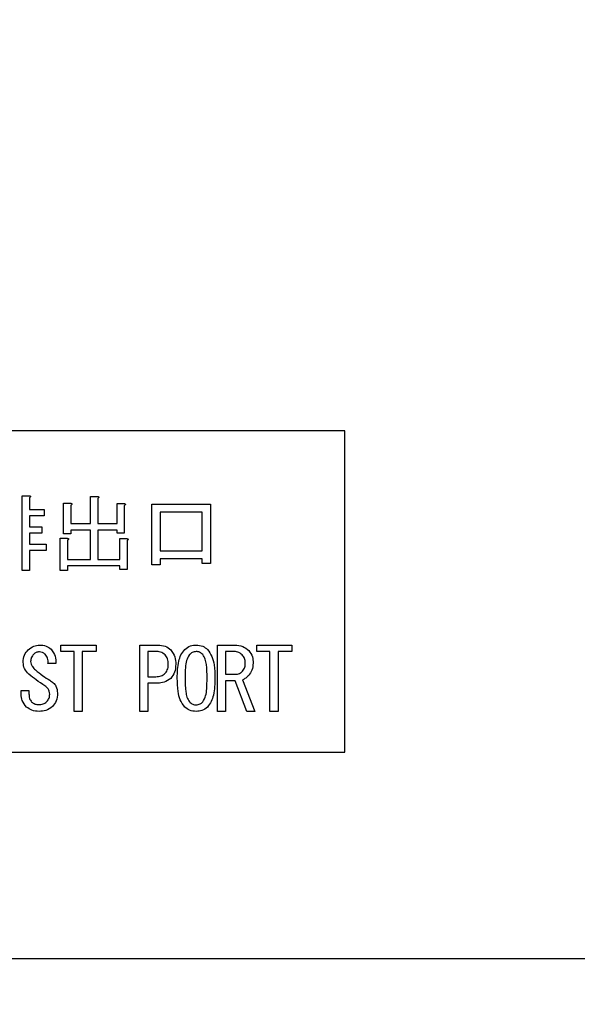
# Model space of a CAD drawing. Extents: x 190 to 3308, y 56 to 2251.
# Drawn here: x 1271 to 1291, y 714 to 751 of the extents above; entities that cross this region are included whole.
import ezdxf

# ---------------------------------------------------------------- set-up
doc = ezdxf.new("R2010")
doc.units = 0
doc.header["$LTSCALE"] = 20
doc.layers.get('0').update_dxf_attribs({"linetype": 'CONTINUOUS'})
doc.dimstyles.new('DXF001', dxfattribs={"dimtxt": 3.1, "dimasz": 2, "dimexe": 2, "dimexo": 0.8, "dimgap": 0.09, "dimtad": 1, "dimdec": 3, "dimtxsty": 'STANDARD', "dimcen": 0.09, "dimaunit": 1, "dimazin": 3, "dimtfac": 0.903226, "dimtdec": 4, "dimtmove": 0, "dimatfit": 3, "dimtvp": 0.66129, "dimtolj": 1, "dimtzin": 0})

# ---------------------------------------------------------------- blocks, each defined once
blk = doc.blocks.new('_OPEN')
at = {"color": 0, "linetype": 'BYBLOCK'}
for p, q in [((-1, 0.166667), (0, 0)), ((0, 0), (-1, -0.166667)), ((0, 0), (-1, 0))]:
    blk.add_line(p, q, dxfattribs=at)
blk = doc.blocks.new('*D19')
at = {"color": 0, "linetype": 'BYBLOCK'}
for p, q in [((1129.533, 903.407), (1049.269, 903.407)), ((1051.269, 901.407), (1051.269, 595.407)), ((1352.871, 593.407), (1049.269, 593.407))]:
    blk.add_line(p, q, dxfattribs=at)
at = {"color": 0, "linetype": 'BYBLOCK', "xscale": 2, "yscale": 2, "zscale": 2}
for p, rotation in [((1051.269, 903.407), 90), ((1051.269, 593.407), 270)]:
    blk.add_blockref('_OPEN', p, dxfattribs=dict(at, rotation=rotation))
at = {"color": 0, "linetype": 'BYBLOCK', "insert": (1049.219, 754.236), "char_height": 3.1, "attachment_point": 5, "rotation": 90}
blk.add_mtext('\\A1;310', dxfattribs=at)
blk = doc.blocks.new('*D20')
at = {"color": 0, "linetype": 'BYBLOCK'}
for p, q in [((1280.151, 1028.207), (1001.269, 1028.207)), ((1003.269, 595.407), (1003.269, 1026.207)), ((1352.871, 593.407), (1001.269, 593.407))]:
    blk.add_line(p, q, dxfattribs=at)
at = {"color": 0, "linetype": 'BYBLOCK', "xscale": 2, "yscale": 2, "zscale": 2}
for p, rotation in [((1003.269, 1028.207), 89.99999999999997), ((1003.269, 593.407), 269.9999999999999)]:
    blk.add_blockref('_OPEN', p, dxfattribs=dict(at, rotation=rotation))
at = {"color": 0, "linetype": 'BYBLOCK', "insert": (1001.219, 816.636), "char_height": 3.1, "attachment_point": 5, "rotation": 90}
blk.add_mtext('\\A1;435', dxfattribs=at)
blk = doc.blocks.new('*D29')
at = {"color": 0, "linetype": 'BYBLOCK'}
for p, q in [((1163.671, 863.338), (1163.671, 467.732)), ((1352.671, 593.607), (1352.671, 467.732)), ((1165.671, 469.732), (1350.671, 469.732))]:
    blk.add_line(p, q, dxfattribs=at)
at = {"color": 0, "linetype": 'BYBLOCK', "xscale": 2, "yscale": 2, "zscale": 2, "rotation": 180}
blk.add_blockref('_OPEN', (1163.671, 469.732), dxfattribs=at)
at = {"color": 0, "linetype": 'BYBLOCK', "xscale": 2, "yscale": 2, "zscale": 2}
blk.add_blockref('_OPEN', (1352.671, 469.732), dxfattribs=at)
at = {"color": 0, "linetype": 'BYBLOCK', "insert": (1264, 471.782), "char_height": 3.1, "attachment_point": 5}
blk.add_mtext('\\A1;189', dxfattribs=at)
blk = doc.blocks.new('*D33')
at = {"color": 0, "linetype": 'BYBLOCK'}
for p, q in [((1163.671, 858.007), (1163.671, 434.543)), ((1677.671, 514.805), (1677.671, 434.543)), ((1675.671, 436.543), (1165.671, 436.543))]:
    blk.add_line(p, q, dxfattribs=at)
at = {"color": 0, "linetype": 'BYBLOCK', "xscale": 2, "yscale": 2, "zscale": 2}
for p, rotation in [((1163.671, 436.543), 180), ((1677.671, 436.543), 360)]:
    blk.add_blockref('_OPEN', p, dxfattribs=dict(at, rotation=rotation))
at = {"color": 0, "linetype": 'BYBLOCK', "insert": (1426.5, 438.593), "char_height": 3.1, "attachment_point": 5}
blk.add_mtext('\\A1;514', dxfattribs=at)
blk = doc.blocks.new('*D35')
at = {"color": 0, "linetype": 'BYBLOCK'}
for p, q in [((1163.671, 858.007), (1163.671, 398.573)), ((2195.956, 720.607), (2195.956, 398.573)), ((2193.956, 400.573), (1165.671, 400.573))]:
    blk.add_line(p, q, dxfattribs=at)
at = {"color": 0, "linetype": 'BYBLOCK', "xscale": 2, "yscale": 2, "zscale": 2}
for p, rotation in [((1163.671, 400.573), 180), ((2195.956, 400.573), 360)]:
    blk.add_blockref('_OPEN', p, dxfattribs=dict(at, rotation=rotation))
at = {"color": 0, "linetype": 'BYBLOCK', "insert": (1687.869, 402.623), "char_height": 3.1, "attachment_point": 5}
blk.add_mtext('\\A1;1032', dxfattribs=at)

msp = doc.modelspace()

# ---------------------------------------------------------------- linework, layer by layer
at = {"color": 7, "linetype": 'CONTINUOUS'}
for p, q in [((1282.6706, 735.4051), (1246.6706, 735.4051)), ((1282.6706, 723.4051), (1282.6706, 735.4051)), ((1246.6706, 723.4051), (1282.6706, 723.4051)), ((1246.6233, 715.7071), (1359.7179, 715.7071))]:
    msp.add_line(p, q, dxfattribs=at)
at = {"color": 8, "linetype": 'CONTINUOUS'}
for p, q in [((1270.6117, 732.9856), (1270.8697, 732.9856)), ((1270.6117, 730.189), (1270.6117, 732.9856)), ((1270.8824, 732.9094), (1270.8824, 732.4772)), ((1273.1668, 732.9602), (1273.4248, 732.9602)), ((1273.1668, 731.9433), (1273.1668, 732.9602)), ((1273.4375, 732.8839), (1273.4375, 731.9433)), ((1270.8824, 732.4772), (1271.429, 732.4772)), ((1271.429, 732.4772), (1271.429, 732.2366)), ((1272.1626, 732.706), (1272.4206, 732.706)), ((1272.1626, 731.5619), (1272.1626, 732.706)), ((1272.4333, 732.6297), (1272.4333, 731.9433)), ((1274.1583, 732.6933), (1274.4163, 732.6933)), ((1274.1583, 731.9433), (1274.1583, 732.6933)), ((1274.429, 732.617), (1274.429, 731.5873)), ((1275.4629, 732.6678), (1277.6451, 732.6678)), ((1275.4629, 730.4051), (1275.4629, 732.6678)), ((1277.6451, 732.6678), (1277.6451, 730.456)), ((1270.8824, 732.2366), (1270.8824, 731.8289)), ((1271.429, 732.2366), (1270.8824, 732.2366)), ((1275.7638, 732.367), (1275.7638, 730.9263)), ((1277.3443, 732.367), (1275.7638, 732.367)), ((1277.3443, 730.9263), (1277.3443, 732.367)), ((1270.8824, 731.8289), (1271.3528, 731.8289)), ((1271.3528, 731.8289), (1271.3528, 731.5883)), ((1272.4333, 731.9433), (1273.1668, 731.9433)), ((1273.4375, 731.9433), (1274.1583, 731.9433)), ((1270.8824, 731.5883), (1270.8824, 731.1805)), ((1271.3528, 731.5883), (1270.8824, 731.5883)), ((1272.0355, 731.3966), (1272.2935, 731.3966)), ((1272.0355, 730.189), (1272.0355, 731.3966)), ((1272.4333, 731.5619), (1272.1626, 731.5619)), ((1272.4333, 731.7027), (1272.4333, 731.5619)), ((1273.1668, 731.7027), (1272.4333, 731.7027)), ((1273.1668, 730.6085), (1273.1668, 731.7027)), ((1273.4375, 731.7027), (1273.4375, 730.6085)), ((1274.1583, 731.7027), (1273.4375, 731.7027)), ((1274.1583, 731.5873), (1274.1583, 731.7027)), ((1274.429, 731.5873), (1274.1583, 731.5873)), ((1274.26, 731.3839), (1274.518, 731.3839)), ((1274.26, 730.6085), (1274.26, 731.3839)), ((1270.8824, 731.1805), (1271.5053, 731.1805)), ((1271.5053, 731.1805), (1271.5053, 730.94)), ((1272.3062, 731.3204), (1272.3062, 730.6085)), ((1274.5307, 731.3077), (1274.5307, 730.2272)), ((1270.8824, 730.94), (1270.8824, 730.189)), ((1271.5053, 730.94), (1270.8824, 730.94)), ((1275.7638, 730.9263), (1277.3443, 730.9263)), ((1272.3062, 730.6085), (1273.1668, 730.6085)), ((1272.3062, 730.3679), (1272.3062, 730.189)), ((1274.26, 730.3679), (1272.3062, 730.3679)), ((1273.4375, 730.6085), (1274.26, 730.6085)), ((1274.26, 730.2272), (1274.26, 730.3679)), ((1275.7638, 730.4051), (1275.4629, 730.4051)), ((1275.7638, 730.6255), (1275.7638, 730.4051)), ((1277.3443, 730.6255), (1275.7638, 730.6255)), ((1277.3443, 730.456), (1277.3443, 730.6255)), ((1277.6451, 730.456), (1277.3443, 730.456)), ((1270.8824, 730.189), (1270.6117, 730.189)), ((1272.3062, 730.189), (1272.0355, 730.189)), ((1274.5307, 730.2272), (1274.26, 730.2272)), ((1272.0638, 727.4094), (1273.3731, 727.4094)), ((1272.0638, 727.1688), (1272.0638, 727.4094)), ((1273.3731, 727.4094), (1273.3731, 727.1688)), ((1275.0096, 727.4094), (1275.679, 727.4094)), ((1275.0096, 724.9315), (1275.0096, 727.4094)), ((1277.9129, 724.9315), (1277.9129, 727.4094)), ((1277.9129, 727.4094), (1278.557, 727.4094)), ((1279.3858, 727.1688), (1279.3858, 727.4094)), ((1279.3858, 727.4094), (1280.6951, 727.4094)), ((1280.6951, 727.4094), (1280.6951, 727.1688)), ((1272.5511, 727.1688), (1272.0638, 727.1688)), ((1272.5511, 726.0492), (1272.5511, 727.1688)), ((1273.3731, 727.1688), (1272.8519, 727.1688)), ((1272.8519, 727.1688), (1272.8519, 724.9315)), ((1275.3104, 727.1688), (1275.3104, 726.2272)), ((1275.6028, 727.1688), (1275.3104, 727.1688)), ((1278.4935, 727.1688), (1278.2138, 727.1688)), ((1278.2138, 727.1688), (1278.2138, 726.3161)), ((1279.8731, 727.1688), (1279.3858, 727.1688)), ((1279.8731, 726.0492), (1279.8731, 727.1688)), ((1280.6951, 727.1688), (1280.174, 727.1688)), ((1280.174, 727.1688), (1280.174, 724.9315)), ((1271.8706, 726.7229), (1271.5782, 726.7229)), ((1275.3104, 726.2272), (1275.6028, 726.2272)), ((1278.2138, 726.3161), (1278.5824, 726.3161)), ((1272.5511, 724.9315), (1272.5511, 726.0492)), ((1275.3104, 725.9866), (1275.3104, 724.9315)), ((1275.679, 725.9866), (1275.3104, 725.9866)), ((1278.5697, 726.0756), (1278.2138, 726.0756)), ((1278.2138, 726.0756), (1278.2138, 724.9315)), ((1279.0019, 724.9315), (1278.5697, 726.0756)), ((1278.8494, 726.1127), (1279.307, 724.9315)), ((1279.8731, 724.9315), (1279.8731, 726.0492)), ((1270.574, 725.706), (1270.8663, 725.706)), ((1270.574, 725.5789), (1270.574, 725.706)), ((1270.8663, 725.706), (1270.8663, 725.5916)), ((1272.8519, 724.9315), (1272.5511, 724.9315)), ((1275.3104, 724.9315), (1275.0096, 724.9315)), ((1278.2138, 724.9315), (1277.9129, 724.9315)), ((1279.307, 724.9315), (1279.0019, 724.9315)), ((1280.174, 724.9315), (1279.8731, 724.9315))]:
    msp.add_line(p, q, dxfattribs=at)
for points, knots in [([(1270.8697, 732.9856), (1270.8805, 732.9841), (1270.8967, 732.9818), (1270.9146, 732.974), (1270.9224, 732.966), (1270.925, 732.957), (1270.922, 732.9475), (1270.9148, 732.9375), (1270.9023, 732.924), (1270.8902, 732.9151), (1270.8824, 732.9094)], [0, 0, 0, 0, 0.2495056, 0.374574, 0.4375298, 0.4996521, 0.5784959, 0.6569343, 0.7802179, 1, 1, 1, 1]), ([(1273.4248, 732.9602), (1273.4356, 732.9587), (1273.4518, 732.9564), (1273.4697, 732.9486), (1273.4775, 732.9405), (1273.4801, 732.9316), (1273.4771, 732.922), (1273.4699, 732.9121), (1273.4574, 732.8985), (1273.4453, 732.8896), (1273.4375, 732.8839)], [0, 0, 0, 0, 0.2495056, 0.374574, 0.4375298, 0.4996521, 0.5784959, 0.6569343, 0.7802179, 1, 1, 1, 1]), ([(1272.4206, 732.706), (1272.4314, 732.7044), (1272.4476, 732.7021), (1272.4655, 732.6944), (1272.4732, 732.6863), (1272.4759, 732.6774), (1272.4728, 732.6678), (1272.4657, 732.6579), (1272.4531, 732.6443), (1272.441, 732.6354), (1272.4333, 732.6297)], [0, 0, 0, 0, 0.2495056, 0.374574, 0.4375298, 0.4996521, 0.5784959, 0.6569343, 0.7802179, 1, 1, 1, 1]), ([(1274.4163, 732.6933), (1274.4271, 732.6917), (1274.4434, 732.6894), (1274.4612, 732.6817), (1274.469, 732.6736), (1274.4717, 732.6646), (1274.4686, 732.6551), (1274.4614, 732.6451), (1274.4489, 732.6316), (1274.4368, 732.6227), (1274.429, 732.617)], [0, 0, 0, 0, 0.24950557, 0.37457404, 0.4375298, 0.4996521, 0.57849587, 0.65693425, 0.78021785, 1, 1, 1, 1]), ([(1272.2935, 731.3966), (1272.3043, 731.3951), (1272.3205, 731.3928), (1272.3384, 731.385), (1272.3461, 731.377), (1272.3488, 731.368), (1272.3457, 731.3585), (1272.3386, 731.3485), (1272.326, 731.335), (1272.3139, 731.3261), (1272.3062, 731.3204)], [0, 0, 0, 0, 0.2495056, 0.374574, 0.4375298, 0.4996521, 0.5784959, 0.6569343, 0.7802179, 1, 1, 1, 1]), ([(1274.518, 731.3839), (1274.5288, 731.3824), (1274.5451, 731.3801), (1274.5629, 731.3723), (1274.5707, 731.3643), (1274.5733, 731.3553), (1274.5703, 731.3458), (1274.5631, 731.3358), (1274.5506, 731.3223), (1274.5385, 731.3134), (1274.5307, 731.3077)], [0, 0, 0, 0, 0.2495056, 0.374574, 0.4375298, 0.4996521, 0.5784959, 0.6569343, 0.7802179, 1, 1, 1, 1]), ([(1270.8409, 727.2314), (1270.9102, 727.2872), (1271.034, 727.3869), (1271.1912, 727.4025), (1271.2604, 727.4094)], [0, 0, 0, 0, 0.24797668, 0.47544173, 0.47544173, 0.47544173, 0.47544173]), ([(1271.2604, 727.4094), (1271.3502, 727.4046), (1271.5104, 727.396), (1271.637, 727.2993), (1271.6926, 727.2568)], [0, 0, 0, 0, 0.2503346, 0.47964363, 0.47964363, 0.47964363, 0.47964363]), ([(1275.679, 727.4094), (1275.7799, 727.4029), (1275.9598, 727.3913), (1276.1003, 727.2802), (1276.1621, 727.2314)], [0, 0, 0, 0, 0.28136695, 0.53920369, 0.53920369, 0.53920369, 0.53920369]), ([(1276.6858, 727.2441), (1276.7578, 727.2988), (1276.8867, 727.3966), (1277.0472, 727.4055), (1277.118, 727.4094)], [0, 0, 0, 0, 0.25219177, 0.48388567, 0.48388567, 0.48388567, 0.48388567]), ([(1277.118, 727.4094), (1277.2061, 727.4017), (1277.3634, 727.3879), (1277.4843, 727.2881), (1277.5375, 727.2441)], [0, 0, 0, 0, 0.24625786, 0.47211084, 0.47211084, 0.47211084, 0.47211084]), ([(1278.557, 727.4094), (1278.6663, 727.4002), (1278.8616, 727.3838), (1279.012, 727.2603), (1279.0782, 727.206)], [0, 0, 0, 0, 0.305624, 0.58588352, 0.58588352, 0.58588352, 0.58588352]), ([(1270.6502, 726.7611), (1270.6571, 726.8612), (1270.6694, 727.0404), (1270.7884, 727.1729), (1270.8409, 727.2314)], [0, 0, 0, 0, 0.2800275, 0.53672609, 0.53672609, 0.53672609, 0.53672609]), ([(1271.0443, 727.0661), (1271.0079, 727.0224), (1270.9429, 726.9441), (1270.9339, 726.8435), (1270.9299, 726.7992)], [0, 0, 0, 0, 0.15865813, 0.30417431, 0.30417431, 0.30417431, 0.30417431]), ([(1271.2604, 727.1551), (1271.2148, 727.1505), (1271.1334, 727.1423), (1271.0715, 727.0894), (1271.0443, 727.0661)], [0, 0, 0, 0, 0.12770244, 0.24485741, 0.24485741, 0.24485741, 0.24485741]), ([(1271.4765, 727.0661), (1271.4409, 727.0949), (1271.3772, 727.1464), (1271.2961, 727.1524), (1271.2604, 727.1551)], [0, 0, 0, 0, 0.12765459, 0.24479698, 0.24479698, 0.24479698, 0.24479698]), ([(1271.5782, 726.7229), (1271.5814, 726.7943), (1271.587, 726.9217), (1271.5103, 727.022), (1271.4765, 727.0661)], [0, 0, 0, 0, 0.19895423, 0.38083428, 0.38083428, 0.38083428, 0.38083428]), ([(1271.6926, 727.2568), (1271.756, 727.1668), (1271.8696, 727.0055), (1271.8703, 726.8096), (1271.8706, 726.7229)], [0, 0, 0, 0, 0.30738191, 0.59000324, 0.59000324, 0.59000324, 0.59000324]), ([(1275.9587, 727.0407), (1275.899, 727.0839), (1275.7919, 727.1612), (1275.6607, 727.1664), (1275.6028, 727.1688)], [0, 0, 0, 0, 0.20578102, 0.39502706, 0.39502706, 0.39502706, 0.39502706]), ([(1276.0731, 726.6975), (1276.0702, 726.7683), (1276.0651, 726.8947), (1275.9912, 726.9962), (1275.9587, 727.0407)], [0, 0, 0, 0, 0.19733557, 0.37802828, 0.37802828, 0.37802828, 0.37802828]), ([(1276.1621, 727.2314), (1276.2263, 727.1416), (1276.3413, 726.9807), (1276.3493, 726.7843), (1276.3528, 726.6975)], [0, 0, 0, 0, 0.30817458, 0.59161546, 0.59161546, 0.59161546, 0.59161546]), ([(1276.4062, 726.1763), (1276.4142, 726.387), (1276.4253, 726.6806), (1276.5337, 727.0463), (1276.6352, 727.1783), (1276.6858, 727.2441)], [0, 0, 0, 0, 0.5602682, 0.780511, 1, 1, 1, 1]), ([(1276.8638, 727.0534), (1276.8225, 726.9795), (1276.7395, 726.8308), (1276.7074, 726.526), (1276.7019, 726.309), (1276.6985, 726.1763)], [0, 0, 0, 0, 0.2778811, 0.5586325, 1, 1, 1, 1]), ([(1277.118, 727.1678), (1277.0642, 727.1602), (1276.9677, 727.1465), (1276.8956, 727.0819), (1276.8638, 727.0534)], [0, 0, 0, 0, 0.15181159, 0.29132614, 0.29132614, 0.29132614, 0.29132614]), ([(1277.3596, 727.0534), (1277.3204, 727.0883), (1277.2506, 727.1505), (1277.1585, 727.1625), (1277.118, 727.1678)], [0, 0, 0, 0, 0.14591584, 0.27959741, 0.27959741, 0.27959741, 0.27959741]), ([(1277.5248, 726.1763), (1277.5205, 726.3452), (1277.5145, 726.5805), (1277.4648, 726.8828), (1277.3945, 726.9967), (1277.3596, 727.0534)], [0, 0, 0, 0, 0.561041, 0.7814285, 1, 1, 1, 1]), ([(1277.5375, 727.2441), (1277.5991, 727.1581), (1277.7226, 726.9857), (1277.8017, 726.6114), (1277.8113, 726.3414), (1277.8172, 726.1763)], [0, 0, 0, 0, 0.2788509, 0.5591827, 1, 1, 1, 1]), ([(1278.8367, 727.0407), (1278.7794, 727.0835), (1278.6767, 727.16), (1278.5496, 727.1661), (1278.4935, 727.1688)], [0, 0, 0, 0, 0.19957481, 0.38301043, 0.38301043, 0.38301043, 0.38301043]), ([(1278.9511, 726.7356), (1278.9466, 726.7994), (1278.9385, 726.9132), (1278.8678, 727.0018), (1278.8367, 727.0407)], [0, 0, 0, 0, 0.17801236, 0.34117706, 0.34117706, 0.34117706, 0.34117706]), ([(1279.0782, 727.206), (1279.1341, 727.1267), (1279.2344, 726.9847), (1279.2407, 726.812), (1279.2435, 726.7356)], [0, 0, 0, 0, 0.27089404, 0.52009093, 0.52009093, 0.52009093, 0.52009093]), ([(1270.8663, 726.3161), (1270.7992, 726.3868), (1270.6789, 726.5132), (1270.659, 726.6852), (1270.6502, 726.7611)], [0, 0, 0, 0, 0.27193579, 0.52145338, 0.52145338, 0.52145338, 0.52145338]), ([(1270.9299, 726.7992), (1270.9336, 726.7641), (1270.941, 726.694), (1271.0029, 726.582), (1271.068, 726.5196), (1271.1079, 726.4814)], [0, 0, 0, 0, 0.2797558, 0.5598792, 1, 1, 1, 1]), ([(1275.9587, 726.3543), (1275.9979, 726.4125), (1276.0682, 726.517), (1276.0716, 726.6421), (1276.0731, 726.6975)], [0, 0, 0, 0, 0.19613268, 0.37668234, 0.37668234, 0.37668234, 0.37668234]), ([(1276.3528, 726.6975), (1276.3465, 726.5864), (1276.3354, 726.3882), (1276.215, 726.2322), (1276.1621, 726.1636)], [0, 0, 0, 0, 0.30973784, 0.59348198, 0.59348198, 0.59348198, 0.59348198]), ([(1278.8494, 726.4305), (1278.8843, 726.4823), (1278.947, 726.5751), (1278.9498, 726.6864), (1278.9511, 726.7356)], [0, 0, 0, 0, 0.17441494, 0.33497752, 0.33497752, 0.33497752, 0.33497752]), ([(1279.2435, 726.7356), (1279.2365, 726.6409), (1279.2242, 726.4718), (1279.1228, 726.3372), (1279.0782, 726.278)], [0, 0, 0, 0, 0.26451264, 0.50716332, 0.50716332, 0.50716332, 0.50716332]), ([(1271.4638, 725.8839), (1271.3489, 725.96), (1271.1437, 726.0957), (1270.9511, 726.2488), (1270.8663, 726.3161)], [0, 0, 0, 0, 0.38383629, 0.73809507, 0.73809507, 0.73809507, 0.73809507]), ([(1271.1079, 726.4814), (1271.2027, 726.4034), (1271.3721, 726.2642), (1271.5594, 726.1502), (1271.6418, 726.1)], [0, 0, 0, 0, 0.34209194, 0.6577448, 0.6577448, 0.6577448, 0.6577448]), ([(1275.6028, 726.2272), (1275.6768, 726.2314), (1275.8088, 726.2391), (1275.9129, 726.3191), (1275.9587, 726.3543)], [0, 0, 0, 0, 0.20636737, 0.39541912, 0.39541912, 0.39541912, 0.39541912]), ([(1278.5824, 726.3161), (1278.6388, 726.3229), (1278.7397, 726.335), (1278.8158, 726.4013), (1278.8494, 726.4305)], [0, 0, 0, 0, 0.15839538, 0.30385174, 0.30385174, 0.30385174, 0.30385174]), ([(1279.0782, 726.278), (1279.0411, 726.239), (1278.975, 726.1695), (1278.8877, 726.1301), (1278.8494, 726.1127)], [0, 0, 0, 0, 0.14979426, 0.28758993, 0.28758993, 0.28758993, 0.28758993]), ([(1271.6418, 725.5789), (1271.639, 725.6133), (1271.6336, 725.6823), (1271.5783, 725.7962), (1271.5072, 725.8507), (1271.4638, 725.8839)], [0, 0, 0, 0, 0.2804388, 0.5604964, 1, 1, 1, 1]), ([(1271.6418, 726.1), (1271.6883, 726.0698), (1271.7814, 726.0095), (1271.9076, 725.8488), (1271.9241, 725.7048), (1271.9341, 725.617)], [0, 0, 0, 0, 0.2809445, 0.5615053, 1, 1, 1, 1]), ([(1276.1621, 726.1636), (1276.0811, 726.1045), (1275.9361, 725.9985), (1275.7578, 725.9902), (1275.679, 725.9866)], [0, 0, 0, 0, 0.27987995, 0.53719217, 0.53719217, 0.53719217, 0.53719217]), ([(1276.6858, 725.0958), (1276.6239, 725.1829), (1276.4996, 725.3577), (1276.4216, 725.7365), (1276.412, 726.0095), (1276.4062, 726.1763)], [0, 0, 0, 0, 0.2788238, 0.559185, 1, 1, 1, 1]), ([(1276.6985, 726.1763), (1276.7029, 726.0051), (1276.7091, 725.7666), (1276.7578, 725.4599), (1276.8286, 725.3441), (1276.8638, 725.2865)], [0, 0, 0, 0, 0.561028, 0.7814197, 1, 1, 1, 1]), ([(1277.3596, 725.2865), (1277.401, 725.3617), (1277.4844, 725.5128), (1277.5159, 725.8218), (1277.5214, 726.0418), (1277.5248, 726.1763)], [0, 0, 0, 0, 0.27786384, 0.55862682, 1, 1, 1, 1]), ([(1277.8172, 726.1763), (1277.8094, 725.9633), (1277.7986, 725.6665), (1277.6907, 725.2963), (1277.5885, 725.1625), (1277.5375, 725.0958)], [0, 0, 0, 0, 0.5602909, 0.78052189, 1, 1, 1, 1]), ([(1270.7774, 725.0958), (1270.7123, 725.1752), (1270.596, 725.3172), (1270.5807, 725.4988), (1270.574, 725.5789)], [0, 0, 0, 0, 0.28618134, 0.54875916, 0.54875916, 0.54875916, 0.54875916]), ([(1270.8663, 725.5916), (1270.8688, 725.5285), (1270.8733, 725.4162), (1270.9391, 725.3261), (1270.968, 725.2865)], [0, 0, 0, 0, 0.17548674, 0.33614747, 0.33614747, 0.33614747, 0.33614747]), ([(1271.5274, 725.2865), (1271.5649, 725.335), (1271.6321, 725.4219), (1271.6388, 725.5308), (1271.6418, 725.5789)], [0, 0, 0, 0, 0.17119681, 0.3284237, 0.3284237, 0.3284237, 0.3284237]), ([(1271.9341, 725.617), (1271.9266, 725.5107), (1271.9132, 725.321), (1271.7953, 725.1734), (1271.7435, 725.1085)], [0, 0, 0, 0, 0.29672894, 0.56869716, 0.56869716, 0.56869716, 0.56869716]), ([(1270.968, 725.2865), (1271.0101, 725.2533), (1271.0854, 725.1939), (1271.1804, 725.1876), (1271.2223, 725.1848)], [0, 0, 0, 0, 0.14945928, 0.28667049, 0.28667049, 0.28667049, 0.28667049]), ([(1271.2223, 725.1848), (1271.2853, 725.1873), (1271.3976, 725.1917), (1271.4878, 725.2576), (1271.5274, 725.2865)], [0, 0, 0, 0, 0.17548733, 0.33614224, 0.33614224, 0.33614224, 0.33614224]), ([(1276.8638, 725.2865), (1276.9053, 725.2509), (1276.9793, 725.1873), (1277.0756, 725.1767), (1277.118, 725.1721)], [0, 0, 0, 0, 0.15225998, 0.29182637, 0.29182637, 0.29182637, 0.29182637]), ([(1277.118, 725.1721), (1277.1694, 725.1807), (1277.2613, 725.1961), (1277.3294, 725.2588), (1277.3596, 725.2865)], [0, 0, 0, 0, 0.14525047, 0.2787877, 0.2787877, 0.2787877, 0.2787877]), ([(1271.2477, 724.9315), (1271.1501, 724.9365), (1270.976, 724.9453), (1270.838, 725.0499), (1270.7774, 725.0958)], [0, 0, 0, 0, 0.27205849, 0.52124032, 0.52124032, 0.52124032, 0.52124032]), ([(1271.7435, 725.1085), (1271.6601, 725.049), (1271.5106, 724.9423), (1271.3283, 724.9348), (1271.2477, 724.9315)], [0, 0, 0, 0, 0.28608369, 0.54920332, 0.54920332, 0.54920332, 0.54920332]), ([(1277.118, 724.9315), (1277.0276, 724.9383), (1276.8662, 724.9506), (1276.7409, 725.0514), (1276.6858, 725.0958)], [0, 0, 0, 0, 0.25258397, 0.48414155, 0.48414155, 0.48414155, 0.48414155]), ([(1277.5375, 725.0958), (1277.4679, 725.042), (1277.3432, 724.9456), (1277.187, 724.9358), (1277.118, 724.9315)], [0, 0, 0, 0, 0.24562525, 0.47122731, 0.47122731, 0.47122731, 0.47122731])]:
    msp.add_open_spline(points, degree=3, knots=knots, dxfattribs=at)

# ---------------------------------------------------------------- dimensions: what is measured, and where the dimension line sits
at = {"color": 7, "linetype": 'CONTINUOUS'}
for base, p1, p2, text, picture, middle in [((1003.2688, 593.4071), (1280.9506, 1028.2071), (1353.6706, 593.4071), '\\A1;435', '*D20', (1002.7688, 816.6363)), ((1051.2688, 903.4071), (1353.6706, 593.4071), (1130.3331, 903.4071), '\\A1;310', '*D19', (1050.7688, 754.2363))]:
    dim = msp.add_linear_dim(base=base, p1=p1, p2=p2, angle=90, text=text, dimstyle='DXF001', override={"dimasz": 2, "dimblk1": 'OPEN', "dimblk2": 'OPEN', "dimsah": 1}, dxfattribs=at)
    dim.commit()
    dim.dimension.update_dxf_attribs({"geometry": picture, "text_midpoint": middle, "dimtype": 160})
for base, p1, p2, text, picture, middle in [((1163.6706, 469.7318), (1352.6706, 594.4071), (1163.6706, 864.1376), '\\A1;189', '*D29', (1263.9997, 470.2318)), ((1677.6706, 436.5425), (1163.6706, 858.8071), (1677.6706, 515.6045), '\\A1;514', '*D33', (1426.4997, 437.0425)), ((2195.9556, 400.5729), (1163.6706, 858.8071), (2195.9556, 721.4071), '\\A1;1032', '*D35', (1687.8686, 401.0729))]:
    dim = msp.add_linear_dim(base=base, p1=p1, p2=p2, text=text, dimstyle='DXF001', override={"dimasz": 2, "dimblk1": 'OPEN', "dimblk2": 'OPEN', "dimsah": 1}, dxfattribs=at)
    dim.commit()
    dim.dimension.update_dxf_attribs({"geometry": picture, "text_midpoint": middle, "dimtype": 160})

doc.saveas('drawing.dxf')
